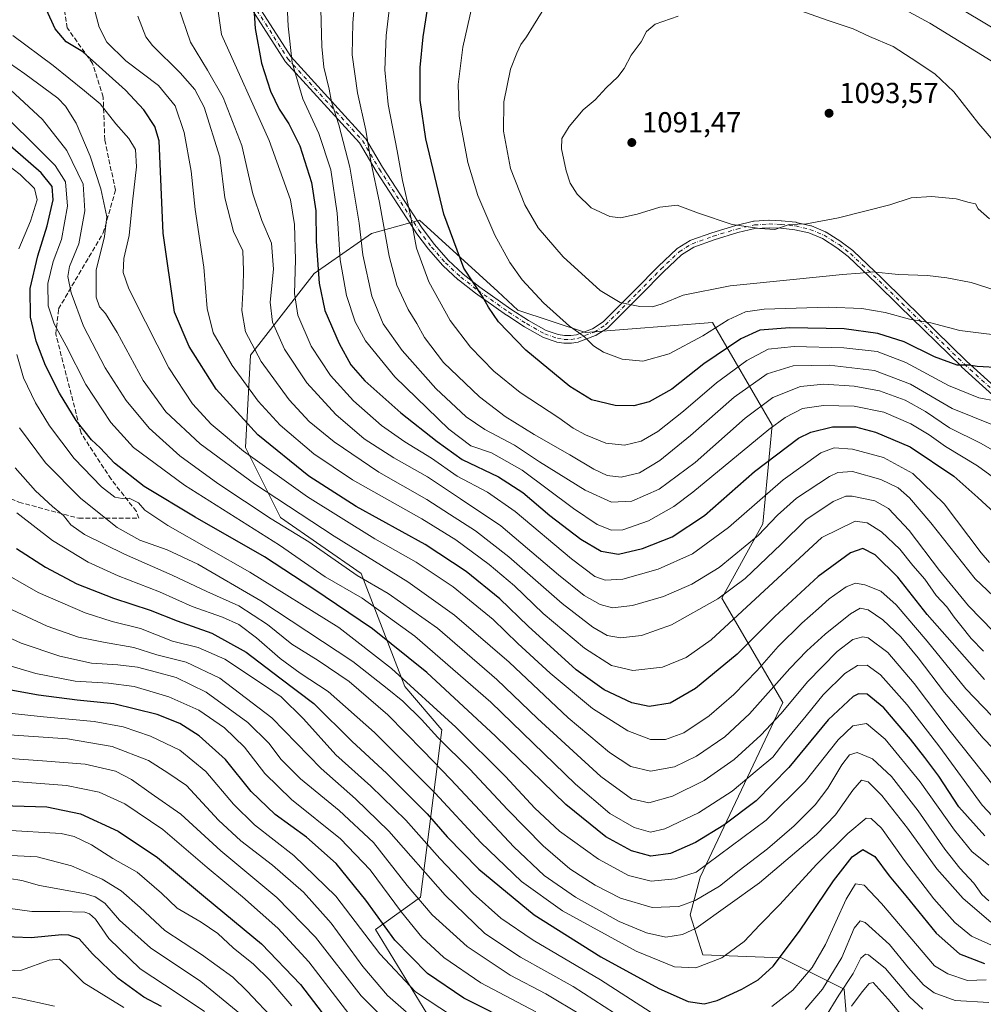
# Model space of a CAD drawing. Units: metres. Extents: x 613695 to 617129, y 4764078 to 4766449.
# Drawn here: x 615648 to 615982, y 4764527 to 4764868 of the extents above; entities that cross this region are included whole.
import ezdxf

# ---------------------------------------------------------------- set-up
doc = ezdxf.new("R2010")
doc.units = ezdxf.units.M
doc.header["$MEASUREMENT"] = 0
doc.linetypes.add('DGN Style 3', pattern=[2.307223, 1.648017, -0.659207])
doc.linetypes.add('DGN Style 4', pattern=[2.638475, 1.318413, -0.659207, 0.001648, -0.659207])
for name, color, linetype, lineweight in [('Arbolado forestal CxS', 92, 'Continuous', 0), ('Camino Cxs', 7, 'Continuous', 0), ('Camino eje', 30, 'DGN Style 4', 13), ('Curva de nivel maestra', 30, 'Continuous', 30), ('Curva de nivel normal', 30, 'Continuous', 0), ('Matorral CxS', 135, 'Continuous', 0), ('Punto de cota en terreno', 7, 'Continuous', 0), ('Rótulo de punto de cota en terreno', 7, 'Continuous', 0), ('Senda', 7, 'DGN Style 3', 0)]:
    doc.layers.add(name, color=color, linetype=linetype, lineweight=lineweight)
doc.styles.add('Style-Arial', font='txt')

# ---------------------------------------------------------------- blocks, each defined once
blk = doc.blocks.new('*U6')
at = {"layer": 'Arbolado forestal CxS', "color": 92, "linetype": 'Continuous', "lineweight": 0}
blk.add_polyline3d([(615936.7294, 4764491.4757, 944.3336), (615933.3343, 4764532.1659, 961.0628), (615911.6378, 4764543.0139, 975.507), (615884.343, 4764544.0813, 982.1787), (615880.0128, 4764557.9367, 989.072), (615883.4774, 4764570.9261, 994.7416), (615912.0551, 4764631.5433, 1012.2996), (615890.9131, 4764667.6575, 1036.0856), (615905.1113, 4764693.4709, 1041.7676), (615908.3386, 4764727.6749, 1056.3542), (615887.6882, 4764763.1695, 1081.8859), (615843.6457, 4764759.7073, 1080.8611), (615820.2648, 4764767.5013, 1077.7199), (615813.2577, 4764773.9081, 1077.1478), (615786.1107, 4764798.7287, 1071.1604), (615769.4853, 4764794.0357, 1061.8465), (615749.5687, 4764780.1811, 1048.6021), (615727.6058, 4764751.9151, 1034.0789), (615725.8737, 4764719.8745, 1021.7042), (615737.9971, 4764695.6271, 1012.1379), (615765.8591, 4764676.1629, 1011.5665), (615781.0389, 4764637.0103, 993.8234), (615793.8566, 4764622.0539, 992.2234), (615786.4883, 4764564.0001, 960.8839), (615770.8754, 4764552.7853, 947.7292), (615789.9517, 4764521.5663, 942.3759)], dxfattribs=at)
blk = doc.blocks.new('5PATER')
at = {"layer": 'Punto de cota en terreno', "linetype": 'Continuous', "lineweight": 0}
h = blk.add_hatch(color=51, dxfattribs=at)
edge = h.paths.add_edge_path()
edge.add_ellipse((0, 0), major_axis=(-0.11, -0.111), ratio=0.999422, start_angle=0, end_angle=360)

msp = doc.modelspace()

# ---------------------------------------------------------------- linework, layer by layer
at = {"layer": 'Arbolado forestal CxS', "color": 92, "linetype": 'Continuous', "lineweight": 0}
msp.add_polyline3d([(615936.7294, 4764491.4757, 944.3336), (615933.3343, 4764532.1659, 961.0628), (615911.6378, 4764543.0139, 975.507), (615884.343, 4764544.0813, 982.1787), (615880.0128, 4764557.9367, 989.072), (615883.4774, 4764570.9261, 994.7416), (615912.0551, 4764631.5433, 1012.2996), (615890.9131, 4764667.6575, 1036.0856), (615905.1113, 4764693.4709, 1041.7676), (615908.3386, 4764727.6749, 1056.3542), (615887.6882, 4764763.1695, 1081.8859), (615843.6457, 4764759.7073, 1080.8611), (615820.2648, 4764767.5013, 1077.7199), (615813.2577, 4764773.9081, 1077.1478), (615786.1107, 4764798.7287, 1071.1604), (615769.4853, 4764794.0357, 1061.8465), (615749.5687, 4764780.1811, 1048.6021), (615727.6058, 4764751.9151, 1034.0789), (615725.8737, 4764719.8745, 1021.7042), (615737.9971, 4764695.6271, 1012.1379), (615765.8591, 4764676.1629, 1011.5665), (615781.0389, 4764637.0103, 993.8234), (615793.8566, 4764622.0539, 992.2234), (615786.4883, 4764564.0001, 960.8839), (615770.8754, 4764552.7853, 947.7292), (615789.9517, 4764521.5663, 942.3759)], dxfattribs=at)
at = {"layer": 'Camino Cxs', "color": 7, "linetype": 'Continuous', "lineweight": 0}
for points in [[(616003.0361, 4764721.6217, 1080.039), (615974.0157, 4764747.9041, 1081.9191), (615973.9797, 4764747.9381, 1081.8928), (615952.4151, 4764769.0129, 1085.6365), (615944.5559, 4764776.7221, 1091.4659), (615934.6721, 4764786.1163, 1102.6407), (615930.8041, 4764789.1369, 1103.534), (615925.7709, 4764792.2765, 1104.8695), (615921.0537, 4764794.2669, 1105.5694), (615916.2351, 4764795.3821, 1103.9947), (615911.3593, 4764795.9005, 1104.1989), (615907.3221, 4764796.0599, 1106.7139), (615902.4021, 4764795.7411, 1106.4902), (615896.4593, 4764794.3551, 1105.4253), (615888.2975, 4764791.8577, 1102.2584), (615881.2253, 4764789.3241, 1103.807), (615876.9717, 4764786.7103, 1101.1537), (615870.7251, 4764780.8129, 1100.1611), (615862.8567, 4764772.7845, 1092.4657), (615851.5447, 4764761.4727, 1090.0818), (615851.4613, 4764761.3961, 1090.0222), (615851.3251, 4764761.2963, 1089.9245), (615847.3833, 4764758.7791, 1084.6336), (615847.3335, 4764758.7489, 1084.5906), (615847.1387, 4764758.6571, 1084.4547), (615841.3365, 4764756.4885, 1083.2801), (615841.1003, 4764756.4259, 1083.4704), (615838.8765, 4764756.0765, 1085.1668), (615838.6697, 4764756.0607, 1085.3206), (615836.2889, 4764756.0793, 1085.6668), (615836.1089, 4764756.0933, 1085.594), (615833.7295, 4764756.4453, 1084.9202), (615833.6941, 4764756.4511, 1084.9134), (615833.4839, 4764756.5065, 1084.8999), (615829.0963, 4764758.0679, 1083.4508), (615828.9029, 4764758.1561, 1083.3949), (615822.5811, 4764761.6857, 1084.4575), (615822.5177, 4764761.7241, 1084.4656), (615816.3593, 4764765.7009, 1082.4354), (615816.3135, 4764765.7317, 1082.432), (615805.5461, 4764773.3515, 1078.2825), (615805.4959, 4764773.3891, 1078.2661), (615799.6645, 4764777.9533, 1074.8853), (615799.6301, 4764777.9811, 1074.8668), (615799.5841, 4764778.0215, 1074.8428), (615794.2217, 4764782.9697, 1073.3679), (615794.1285, 4764783.0649, 1073.351), (615789.3197, 4764788.5145, 1072.8868), (615789.2985, 4764788.5391, 1072.8944), (615789.2511, 4764788.5993, 1072.9146), (615784.9015, 4764794.4515, 1075.2942), (615784.8545, 4764794.5191, 1075.3576), (615771.1383, 4764815.6471, 1075.6421), (615771.1079, 4764815.6961, 1075.6647), (615765.3469, 4764825.4935, 1078.7471), (615739.5723, 4764853.6935, 1064.7105), (615739.5359, 4764853.7349, 1064.6693), (615739.4359, 4764853.8713, 1064.5751), (615719.8705, 4764884.5417, 1069.3286)], [(616003.0361, 4764721.6217, 1080.039), (615974.0157, 4764747.9041, 1081.9191), (615973.9797, 4764747.9381, 1081.8928), (615952.4151, 4764769.0129, 1085.6365), (615944.5559, 4764776.7221, 1091.4659), (615934.6721, 4764786.1163, 1102.6407), (615930.8041, 4764789.1369, 1103.534), (615925.7709, 4764792.2765, 1104.8695), (615921.0537, 4764794.2669, 1105.5694), (615916.2351, 4764795.3821, 1103.9947), (615911.3593, 4764795.9005, 1104.1989), (615907.3221, 4764796.0599, 1106.7139), (615902.4021, 4764795.7411, 1106.4902), (615896.4593, 4764794.3551, 1105.4253), (615888.2975, 4764791.8577, 1102.2584), (615881.2253, 4764789.3241, 1103.807), (615876.9717, 4764786.7103, 1101.1537), (615870.7251, 4764780.8129, 1100.1611), (615862.8567, 4764772.7845, 1092.4657), (615851.5447, 4764761.4727, 1090.0818), (615851.4613, 4764761.3961, 1090.0222), (615851.3251, 4764761.2963, 1089.9245), (615847.3833, 4764758.7791, 1084.6336), (615847.3335, 4764758.7489, 1084.5906), (615847.1387, 4764758.6571, 1084.4547), (615841.3365, 4764756.4885, 1083.2801), (615841.1003, 4764756.4259, 1083.4704), (615838.8765, 4764756.0765, 1085.1668), (615838.6697, 4764756.0607, 1085.3206), (615836.2889, 4764756.0793, 1085.6668), (615836.1089, 4764756.0933, 1085.594), (615833.7295, 4764756.4453, 1084.9202), (615833.6941, 4764756.4511, 1084.9134), (615833.4839, 4764756.5065, 1084.8999), (615829.0963, 4764758.0679, 1083.4508), (615828.9029, 4764758.1561, 1083.3949), (615822.5811, 4764761.6857, 1084.4575), (615822.5177, 4764761.7241, 1084.4656), (615816.3593, 4764765.7009, 1082.4354), (615816.3135, 4764765.7317, 1082.432), (615805.5461, 4764773.3515, 1078.2825), (615805.4959, 4764773.3891, 1078.2661), (615799.6645, 4764777.9533, 1074.8853), (615799.6301, 4764777.9811, 1074.8668), (615799.5841, 4764778.0215, 1074.8428), (615794.2217, 4764782.9697, 1073.3679), (615794.1285, 4764783.0649, 1073.351), (615789.3197, 4764788.5145, 1072.8868), (615789.2985, 4764788.5391, 1072.8944), (615789.2511, 4764788.5993, 1072.9146), (615784.9015, 4764794.4515, 1075.2942), (615784.8545, 4764794.5191, 1075.3576), (615771.1383, 4764815.6471, 1075.6421), (615771.1079, 4764815.6961, 1075.6647), (615765.3469, 4764825.4935, 1078.7471), (615739.5723, 4764853.6935, 1064.7105), (615739.5359, 4764853.7349, 1064.6693), (615739.4359, 4764853.8713, 1064.5751), (615719.8705, 4764884.5417, 1069.3286)], [(615722.0487, 4764885.9615, 1069.6973), (615741.5673, 4764855.3645, 1069.313), (615767.3581, 4764827.1469, 1079.7041), (615767.3943, 4764827.1055, 1079.7123), (615767.5191, 4764826.9287, 1079.7429), (615773.3345, 4764817.0387, 1078.0547), (615787.0127, 4764795.9693, 1079.2304), (615791.3053, 4764790.1941, 1075.2569), (615796.0339, 4764784.8353, 1074.5898), (615801.3085, 4764779.9681, 1076.3215), (615807.0737, 4764775.4557, 1083.0962), (615817.7931, 4764767.8701, 1087.4341), (615823.8931, 4764763.9309, 1087.7309), (615830.0751, 4764760.4793, 1087.3846), (615834.2359, 4764758.9987, 1087.7443), (615836.3999, 4764758.6787, 1087.7021), (615838.5783, 4764758.6615, 1087.0051), (615840.5547, 4764758.9719, 1085.897), (615846.0997, 4764761.0443, 1087.5603), (615849.8065, 4764763.4113, 1090.4551), (615861.0089, 4764774.6137, 1094.9787), (615868.8859, 4764782.6509, 1102.2413), (615868.9219, 4764782.6863, 1102.2384), (615875.2845, 4764788.6931, 1102.3253), (615875.3413, 4764788.7437, 1102.367), (615875.4963, 4764788.8553, 1102.467), (615879.9791, 4764791.6099, 1105.3767), (615880.0097, 4764791.6281, 1105.3928), (615880.2181, 4764791.7251, 1105.4808), (615887.4493, 4764794.3155, 1103.8727), (615887.5073, 4764794.3349, 1103.8574), (615895.7405, 4764796.8543, 1106.9898), (615895.8257, 4764796.8771, 1107.0133), (615901.9159, 4764798.2975, 1106.3143), (615901.9855, 4764798.3119, 1106.2899), (615902.1271, 4764798.3289, 1106.2429), (615907.2215, 4764798.6589, 1107.6188), (615907.3055, 4764798.6615, 1107.648), (615907.3567, 4764798.6605, 1107.6647), (615911.5049, 4764798.4967, 1105.4774), (615911.5911, 4764798.4905, 1105.4256), (615916.5887, 4764797.9591, 1104.7671), (615916.6769, 4764797.9467, 1104.7651), (615916.7441, 4764797.9329, 1104.7604), (615921.7491, 4764796.7747, 1106.6665), (615921.9007, 4764796.7297, 1106.7318), (615921.9613, 4764796.7059, 1106.7558), (615926.8767, 4764794.6319, 1105.4222), (615927.0213, 4764794.5599, 1105.3785), (615927.0593, 4764794.5371, 1105.3664), (615932.2383, 4764791.3067, 1105.3126), (615932.3503, 4764791.2283, 1105.325), (615936.3221, 4764788.1267, 1103.4635), (615936.3575, 4764788.0981, 1103.4443), (615936.4175, 4764788.0445, 1103.4098), (615946.3619, 4764778.5925, 1093.6971), (615954.2339, 4764770.8707, 1087.7111), (615975.7793, 4764749.8147, 1085.2215), (616004.8097, 4764723.5235, 1082.0555)], [(615722.0487, 4764885.9615, 1069.6973), (615741.5673, 4764855.3645, 1069.313), (615767.3581, 4764827.1469, 1079.7041), (615767.3943, 4764827.1055, 1079.7123), (615767.5191, 4764826.9287, 1079.7429), (615773.3345, 4764817.0387, 1078.0547), (615787.0127, 4764795.9693, 1079.2304), (615791.3053, 4764790.1941, 1075.2569), (615796.0339, 4764784.8353, 1074.5898), (615801.3085, 4764779.9681, 1076.3215), (615807.0737, 4764775.4557, 1083.0962), (615817.7931, 4764767.8701, 1087.4341), (615823.8931, 4764763.9309, 1087.7309), (615830.0751, 4764760.4793, 1087.3846), (615834.2359, 4764758.9987, 1087.7443), (615836.3999, 4764758.6787, 1087.7021), (615838.5783, 4764758.6615, 1087.0051), (615840.5547, 4764758.9719, 1085.897), (615846.0997, 4764761.0443, 1087.5603), (615849.8065, 4764763.4113, 1090.4551), (615861.0089, 4764774.6137, 1094.9787), (615868.8859, 4764782.6509, 1102.2413), (615868.9219, 4764782.6863, 1102.2384), (615875.2845, 4764788.6931, 1102.3253), (615875.3413, 4764788.7437, 1102.367), (615875.4963, 4764788.8553, 1102.467), (615879.9791, 4764791.6099, 1105.3767), (615880.0097, 4764791.6281, 1105.3928), (615880.2181, 4764791.7251, 1105.4808), (615887.4493, 4764794.3155, 1103.8727), (615887.5073, 4764794.3349, 1103.8574), (615895.7405, 4764796.8543, 1106.9898), (615895.8257, 4764796.8771, 1107.0133), (615901.9159, 4764798.2975, 1106.3143), (615901.9855, 4764798.3119, 1106.2899), (615902.1271, 4764798.3289, 1106.2429), (615907.2215, 4764798.6589, 1107.6188), (615907.3055, 4764798.6615, 1107.648), (615907.3567, 4764798.6605, 1107.6647), (615911.5049, 4764798.4967, 1105.4774), (615911.5911, 4764798.4905, 1105.4256), (615916.5887, 4764797.9591, 1104.7671), (615916.6769, 4764797.9467, 1104.7651), (615916.7441, 4764797.9329, 1104.7604), (615921.7491, 4764796.7747, 1106.6665), (615921.9007, 4764796.7297, 1106.7318), (615921.9613, 4764796.7059, 1106.7558), (615926.8767, 4764794.6319, 1105.4222), (615927.0213, 4764794.5599, 1105.3785), (615927.0593, 4764794.5371, 1105.3664), (615932.2383, 4764791.3067, 1105.3126), (615932.3503, 4764791.2283, 1105.325), (615936.3221, 4764788.1267, 1103.4635), (615936.3575, 4764788.0981, 1103.4443), (615936.4175, 4764788.0445, 1103.4098), (615946.3619, 4764778.5925, 1093.6971), (615954.2339, 4764770.8707, 1087.7111), (615975.7793, 4764749.8147, 1085.2215), (616004.8097, 4764723.5235, 1082.0555)]]:
    msp.add_polyline3d(points, dxfattribs=at)
at = {"layer": 'Camino eje', "color": 30, "linetype": 'DGN Style 4', "lineweight": 13}
msp.add_polyline3d([(615720.9526, 4764885.2622, 1069.5418), (615740.5318, 4764854.5705, 1067.0865), (615766.3984, 4764826.2698, 1079.1709), (615772.2285, 4764816.3549, 1076.157), (615785.9447, 4764795.2269, 1077.2492), (615790.2943, 4764789.3747, 1074.0056), (615795.1033, 4764783.9251, 1073.9418), (615800.4657, 4764778.9769, 1075.6125), (615806.2971, 4764774.4127, 1080.5166), (615817.0645, 4764766.7929, 1085.0619), (615823.2229, 4764762.8161, 1086.1673), (615829.5365, 4764759.2911, 1085.4471), (615833.9197, 4764757.7313, 1086.4083), (615836.2991, 4764757.3793, 1086.499), (615838.6747, 4764757.3607, 1085.6665), (615840.8865, 4764757.7081, 1083.9577), (615846.6835, 4764759.8747, 1086.0046), (615850.6255, 4764762.3919, 1090.0293), (615861.9327, 4764773.6991, 1093.6715), (615869.8143, 4764781.7409, 1101.1804), (615876.1769, 4764787.7477, 1101.8144), (615880.6597, 4764790.5023, 1104.6004), (615887.8877, 4764793.0917, 1103.0011), (615896.1209, 4764795.6111, 1106.1886), (615902.2111, 4764797.0315, 1106.4443), (615907.3055, 4764797.3615, 1107.1497), (615911.4537, 4764797.1977, 1104.5808), (615916.4511, 4764796.6663, 1104.2643), (615921.4559, 4764795.5081, 1106.1208), (615926.3713, 4764793.4341, 1105.2559), (615931.5501, 4764790.2037, 1104.5458), (615935.5219, 4764787.1021, 1103.1223), (615945.4589, 4764777.6573, 1092.3786), (615953.3245, 4764769.9417, 1086.7668), (615974.8883, 4764748.8677, 1083.4129), (616003.9369, 4764722.5599, 1080.9514)], dxfattribs=at)
at = {"layer": 'Curva de nivel maestra', "color": 30, "linetype": 'Continuous', "lineweight": 30, "flags": 128}
for points, elevation in [([(615987.59, 4764747.4601), (615979.4, 4764747.9501), (615976.69, 4764748.4401), (615972.51, 4764748.4201), (615964.64, 4764751.3601), (615954.1, 4764756.4601), (615944.98, 4764759.4501), (615933.36, 4764761.0501), (615914.56, 4764761.4101), (615904.14, 4764760.5801), (615897.56, 4764757.6101), (615884.73, 4764748.8501), (615873.61, 4764740.1501), (615865.73, 4764735.7001), (615860.41, 4764734.3701), (615853.95, 4764734.5001), (615845.8, 4764736.4001), (615838.23, 4764740.9801), (615823, 4764753.6001), (615813.53, 4764763.4101), (615810.04, 4764768.5801), (615807.98, 4764772.2001), (615801.55, 4764782.1001), (615794.6, 4764800.8201), (615788.32, 4764826.8301), (615786.42, 4764840.3001), (615786.38, 4764851.5801), (615787.37, 4764862.2101), (615791.9, 4764891.1401)], 1075), ([(615728.27, 4764879.5001), (615729.18, 4764865.0801), (615731.42, 4764853.0601), (615734.54, 4764843.4301), (615737.5, 4764837.1501), (615740.84, 4764832.0701), (615744.62, 4764824.4701), (615748.74, 4764811.7801), (615750.2, 4764801.8801), (615750.37, 4764791.2701), (615751.31, 4764776.8101), (615753.3, 4764767.3901), (615758.24, 4764755.9101), (615762.28, 4764748.5801), (615767.15, 4764743.0401), (615779.71, 4764731.9301), (615792.24, 4764722.0001), (615800.88, 4764715.7401), (615813.52, 4764709.7201), (615821.94, 4764704.2701), (615831.34, 4764696.3001), (615842.1, 4764688.0801), (615849.07, 4764683.9401), (615855.16, 4764682.8601), (615863.46, 4764684.8601), (615873.68, 4764688.9101), (615884.96, 4764696.3001), (615902.28, 4764711.5601), (615917.46, 4764723.1601), (615921.77, 4764725.1601), (615929.25, 4764727.0001), (615937.3, 4764727.0001), (615944.24, 4764725.2301), (615956.2, 4764720.0601), (615971.33, 4764709.9901), (615979.64, 4764702.5001), (615986.82, 4764696.0201)], 1050), ([(615981.99, 4764639.5101), (615962.07, 4764662.0201), (615951.9, 4764674.9601), (615944.04, 4764682.6601), (615939.82, 4764684.8901), (615935.55, 4764683.4101), (615924.36, 4764675.2201), (615909.33, 4764661.3101), (615896.2, 4764648.3001), (615881.84, 4764636.3301), (615872.99, 4764631.2201), (615865.79, 4764630.1401), (615859.73, 4764631.3801), (615850.12, 4764635.8601), (615840.47, 4764642.8401), (615823.81, 4764657.9101), (615813.95, 4764667.4101), (615802.34, 4764676.8801), (615788.1, 4764686.3201), (615764.21, 4764699.4301), (615747.79, 4764710.0001), (615730.08, 4764724.3001), (615715.6, 4764740.1401), (615706.3, 4764754.9101), (615701.22, 4764766.7801), (615697.27, 4764794.1601), (615695.84, 4764826.1601), (615694.39, 4764831.1501), (615690.62, 4764836.9001), (615684.22, 4764843.7901), (615669.38, 4764857.0001), (615663.65, 4764860.4801), (615659.85, 4764865.0201), (615654.38, 4764877.0301)], 1025), ([(615982.06, 4764585.3101), (615973.14, 4764595.2801), (615966.17, 4764606.0201), (615961.25, 4764612.4501), (615956.31, 4764618.8401), (615947.03, 4764629.6401), (615941.26, 4764634.4201), (615938.29, 4764634.4701), (615936.48, 4764633.5801), (615927.82, 4764625.4601), (615914.15, 4764608.9301), (615902.82, 4764597.4201), (615891.57, 4764588.9401), (615881.75, 4764582.9701), (615873.1, 4764579.2101), (615866.33, 4764578.2801), (615859.6, 4764580.0801), (615850.67, 4764584.9901), (615836.82, 4764596.1401), (615812.52, 4764619.8501), (615788.64, 4764641.8601), (615769.82, 4764657.0501), (615749.16, 4764670.9801), (615732.4, 4764681.9901), (615708.35, 4764695.7101), (615690.69, 4764706.4001), (615680.37, 4764714.4901), (615675.5, 4764719.7801), (615672.46, 4764722.5801), (615667.14, 4764729.2101), (615661.33, 4764738.7301), (615656.46, 4764748.3601), (615653.23, 4764756.6901), (615651.25, 4764765.0201), (615651.2, 4764775.0201), (615653.84, 4764786.3601), (615657.1, 4764796.7001), (615659.1, 4764805.6801), (615658.84, 4764810.3401), (615655.02, 4764815.0601), (615641.63, 4764826.7501)], 1000), ([(615646.4, 4764684.9101), (615656.5, 4764678.4001), (615667.36, 4764672.5901), (615680.06, 4764667.6201), (615692.73, 4764663.4801), (615702.14, 4764659.7701), (615714.16, 4764655.5701), (615726.01, 4764648.9001), (615737.77, 4764640.0201), (615749.54, 4764631.1501), (615762.79, 4764618.0101), (615774.71, 4764607.0201), (615788.79, 4764592.9601), (615795.76, 4764584.9601), (615806.71, 4764573.6701), (615825.85, 4764557.9201), (615849.02, 4764543.3601), (615869.13, 4764532.3301), (615879.32, 4764527.8501), (615884.81, 4764527.0101), (615889.32, 4764528.1801), (615897.88, 4764532.0801), (615903.57, 4764535.3101), (615908.7, 4764540.1001), (615917.83, 4764552.2801), (615929.66, 4764569.7401), (615936.06, 4764578.0501), (615939.84, 4764580.5001), (615943.92, 4764578.1201), (615948.94, 4764571.4601), (615954.71, 4764564.5301), (615965.21, 4764551.6001), (615973.33, 4764544.3801), (615981.93, 4764541.0001)], 975), ([(615820.39, 4764519.5901), (615801.48, 4764529.0001), (615788.9, 4764537.6001), (615777.59, 4764549.1301), (615767.51, 4764563.0201), (615757.28, 4764575.6801), (615746.99, 4764584.8301), (615736.08, 4764592.6201), (615727.83, 4764600.7001), (615718.87, 4764611.7501), (615709.75, 4764619.9501), (615703.02, 4764624.2301), (615695.24, 4764627.3001), (615680.17, 4764631.0001), (615667.46, 4764632.2901), (615654.07, 4764634.0001), (615632.24, 4764637.9201)], 950), ([(615641.26, 4764595.8501), (615656.92, 4764595.2801), (615668.57, 4764592.9101), (615681.63, 4764586.9001), (615695.29, 4764577.7501), (615711.96, 4764563.9501), (615731.38, 4764547.8501), (615744.93, 4764533.7601), (615756.86, 4764518.0701)], 925), ([(615696.74, 4764526.0901), (615690.63, 4764529.3801), (615681.66, 4764535.8501), (615672.84, 4764544.4001), (615668.16, 4764549.5301), (615664.62, 4764550.8901), (615662.13, 4764550.9601), (615651.52, 4764549.8901), (615639.58, 4764550.3901)], 900)]:
    msp.add_lwpolyline(points, dxfattribs=dict(at, elevation=elevation))
at = {"layer": 'Curva de nivel normal', "color": 30, "linetype": 'Continuous', "lineweight": 0, "flags": 128}
for points, elevation in [([(615987.28, 4764852.05), (615962.98, 4764866.92), (615917.82, 4764891.51)], 1085), ([(615714.1, 4764886.59), (615717.53, 4764863.1), (615733.98, 4764826.25), (615741.38, 4764805.77), (615742.79, 4764797.19), (615743.12, 4764784.92), (615742.79, 4764773.31), (615743.99, 4764765.7), (615748.55, 4764755.04), (615755.24, 4764744.88), (615763.25, 4764736.02), (615773, 4764727.51), (615781.1, 4764721.9), (615790.35, 4764716.23), (615799.2, 4764709.96), (615809.74, 4764704.46), (615819.32, 4764697.75), (615838.78, 4764681.34), (615846.91, 4764675.12), (615850.47, 4764673.85), (615856.64, 4764674.29), (615868.82, 4764677.68), (615880.82, 4764683.03), (615893.25, 4764692.14), (615912.22, 4764708.67), (615925.25, 4764718.03), (615929.82, 4764719.82), (615936.18, 4764719.34), (615946.96, 4764716.47), (615957.15, 4764710.86), (615967.96, 4764700.41), (615980.86, 4764683.43), (615983.74, 4764680)], 1045), ([(615984.44, 4764865.63), (615950.25, 4764886.13)], 1080), ([(615740.01, 4764878.02), (615740.62, 4764865.98), (615741.96, 4764853.28), (615745.69, 4764840.76), (615751.19, 4764828.7), (615755.44, 4764816.16), (615757.64, 4764801.08), (615758.66, 4764784.88), (615760.84, 4764772.58), (615763.86, 4764763.49), (615767.43, 4764756.83), (615777.62, 4764744.37), (615796.26, 4764726.28), (615803.93, 4764720.51), (615811.14, 4764718.03), (615821.73, 4764711.98), (615839.57, 4764698.72), (615847.69, 4764693.24), (615852.7, 4764691.25), (615856.61, 4764691.35), (615865.5, 4764694.46), (615874.28, 4764699.47), (615880.92, 4764704.42), (615907.25, 4764726.16), (615912.89, 4764730.33), (615918.93, 4764733.35), (615926.16, 4764734.49), (615936.79, 4764734.16), (615947.03, 4764732.08), (615956.45, 4764728.11), (615962.82, 4764724.27), (615968.48, 4764720.28), (615979.55, 4764713.52), (615993.15, 4764703.63)], 1055), ([(615985.11, 4764727.6), (615970.74, 4764733.38), (615956.29, 4764741.8), (615943.85, 4764746.52), (615928.12, 4764748.44), (615915.68, 4764748.18), (615906.65, 4764745.42), (615895.22, 4764737.3), (615880.02, 4764724.02), (615869.4, 4764715.36), (615862.34, 4764711.12), (615856.08, 4764709.65), (615851.24, 4764710.2), (615846.51, 4764712.35), (615838.3, 4764717.36), (615825.87, 4764724.41), (615815.79, 4764730.67), (615806.95, 4764737.5), (615794.45, 4764749.3), (615787.92, 4764758), (615785.24, 4764762.86), (615782.21, 4764767.73), (615778.23, 4764776.16), (615775.61, 4764786.22), (615772.28, 4764804.82), (615769.41, 4764818.47), (615767.56, 4764829.92), (615764.62, 4764842.84), (615762.84, 4764856.03), (615763.02, 4764867.03), (615763.92, 4764878.07)], 1065), ([(615751.85, 4764876.24), (615752.26, 4764858.86), (615752.98, 4764851.72), (615754.8, 4764844.12), (615755.58, 4764839.66), (615758.2, 4764831.68), (615761.99, 4764817.03), (615765.18, 4764797.7), (615766.46, 4764786.7), (615769.57, 4764772.36), (615773.52, 4764762.71), (615780.1, 4764753.51), (615791.78, 4764740.38), (615802.31, 4764730.55), (615808.81, 4764726.13), (615819.12, 4764720.69), (615827.75, 4764714.97), (615843.52, 4764705.08), (615852.73, 4764700.93), (615859.76, 4764701.27), (615869.25, 4764705.47), (615881.65, 4764714.72), (615899.04, 4764730.11), (615908.59, 4764737.21), (615918.24, 4764741.02), (615926.24, 4764741.82), (615936.86, 4764741.15), (615945.58, 4764739.53), (615954.5, 4764736.26), (615961.57, 4764732.32), (615969.84, 4764726.71), (615980.82, 4764721.32), (615992.82, 4764714.34)], 1060), ([(615776.3, 4764877.52), (615774.59, 4764862.68), (615774.13, 4764850.81), (615775.31, 4764838.76), (615778.4, 4764822.73), (615780.19, 4764812.44), (615782.89, 4764800.88), (615785.04, 4764788.96), (615789.35, 4764777.32), (615796.75, 4764763.96), (615803.79, 4764754.68), (615811.91, 4764746.33), (615821, 4764739), (615834.48, 4764730.21), (615839.41, 4764726.62), (615843.63, 4764724.22), (615850.76, 4764721.39), (615857.14, 4764720.64), (615862.95, 4764722.11), (615868.71, 4764725.42), (615877.62, 4764732.49), (615889.03, 4764742.31), (615899.62, 4764750.02), (615906.96, 4764753.95), (615916.01, 4764754.87), (615933.21, 4764754.47), (615944.82, 4764753.11), (615954.75, 4764749.39), (615969.5, 4764741.42), (615980.07, 4764737.12), (615986.09, 4764735.97)], 1070), ([(615672.74, 4764874.23), (615675.14, 4764865.58), (615677.8, 4764860.34), (615684.36, 4764853.88), (615695.7, 4764845.33), (615701.46, 4764838.29), (615704.6, 4764829.05), (615706.95, 4764815.62), (615708.41, 4764802.36), (615711.41, 4764782.36), (615712.59, 4764768.02), (615714.62, 4764759.69), (615721.24, 4764748.34), (615730.18, 4764735.94), (615737.79, 4764727.67), (615749.45, 4764717.67), (615762.96, 4764708.64), (615786.95, 4764695.17), (615798.7, 4764687.88), (615810.27, 4764679.34), (615819.04, 4764671.89), (615829.05, 4764662.34), (615843.28, 4764650.31), (615852.74, 4764644.38), (615860.14, 4764642.63), (615870.34, 4764643.69), (615878.53, 4764647.13), (615887.26, 4764653.19), (615925.58, 4764688.69), (615937.11, 4764694.35), (615941.26, 4764693.76), (615946.25, 4764690.66), (615952.6, 4764684.64), (615957.19, 4764679), (615961.25, 4764674.26), (615965.18, 4764668.63), (615968.89, 4764664.62), (615971.41, 4764661.03), (615973.83, 4764658.15), (615977.35, 4764653.66), (615981.68, 4764649.34)], 1030), ([(615993.52, 4764660.38), (615978.77, 4764674.35), (615963.41, 4764693.76), (615955.99, 4764702.48), (615952, 4764705.86), (615946.01, 4764708.8), (615936.26, 4764711.52), (615931.17, 4764711.18), (615928.25, 4764709.84), (615916.76, 4764702.27), (615910.26, 4764696.48), (615903.54, 4764689.36), (615889.97, 4764678.33), (615880.56, 4764672.48), (615870.76, 4764668.25), (615859.95, 4764665.07), (615853.06, 4764664.35), (615848.71, 4764665.52), (615843.22, 4764668.63), (615834.27, 4764675.79), (615814.28, 4764692.75), (615800.37, 4764702.14), (615788.93, 4764709.67), (615777.18, 4764716.28), (615767, 4764722.88), (615757.14, 4764731.36), (615747.11, 4764742.33), (615739.38, 4764753.93), (615735.21, 4764763.29), (615734.4, 4764770.27), (615735.51, 4764781.69), (615734.88, 4764790.7), (615731.43, 4764798.59), (615728.32, 4764807.84), (615724.54, 4764824.62), (615718.03, 4764841.23), (615712.68, 4764850.65), (615706.72, 4764860.34), (615702.52, 4764872.91)], 1040), ([(615804.34, 4764872.96), (615801.18, 4764858.6), (615799.53, 4764845.7), (615799.83, 4764834.68), (615802.89, 4764818.63), (615806.4, 4764807.26), (615812.3, 4764793.44), (615817.4, 4764783.98), (615821.74, 4764778.04), (615829.15, 4764770.05), (615838.1, 4764761.93), (615843.17, 4764758.35), (615846.41, 4764755.1), (615849.94, 4764752.9), (615856.43, 4764750.48), (615863.51, 4764749.77), (615872.66, 4764752.34), (615884.37, 4764758.64), (615893.18, 4764764.14), (615899.12, 4764766.88), (615905.66, 4764767.82), (615916.72, 4764768.13), (615927.82, 4764768.58), (615939.42, 4764768.01), (615947.58, 4764766.64), (615955.96, 4764764.34), (615963.34, 4764763.05), (615973.42, 4764760.46), (615993.01, 4764758)], 1080), ([(615828.67, 4764871.03), (615825.62, 4764866.21), (615823.24, 4764862.26), (615821.3, 4764859.62), (615819.9, 4764856.55), (615817.66, 4764851.03), (615815.38, 4764839.65), (615815.21, 4764829.49), (615817.69, 4764816.64), (615822.67, 4764804.02), (615827.28, 4764796.03), (615835.93, 4764785.96), (615848.77, 4764774.3), (615855.74, 4764770.16), (615862.48, 4764768.78), (615866.9, 4764768.6), (615870.26, 4764769.66), (615877.55, 4764772.69), (615893.78, 4764775.89), (615915.63, 4764778.11), (615932.71, 4764779.91), (615938.91, 4764780.31), (615943.02, 4764780.79), (615952.2, 4764779.91), (615962.27, 4764779.49), (615968.94, 4764778.65), (615977.33, 4764777.06), (615994.33, 4764771.61)], 1085), ([(615986.52, 4764824.59), (615980.07, 4764832.06), (615971.32, 4764843.12), (615964.77, 4764849.44), (615956.59, 4764854.8), (615950.3, 4764858.85), (615942.1, 4764862.37), (615936.46, 4764865), (615928.15, 4764867.83), (615915.28, 4764872.26)], 1090), ([(615688.47, 4764869.37), (615691.25, 4764862.29), (615693.54, 4764859.19), (615703.22, 4764849.74), (615708.29, 4764843.94), (615711.49, 4764837.89), (615716.92, 4764820.49), (615718.7, 4764806.48), (615721.67, 4764794.81), (615724.86, 4764788.09), (615725.09, 4764781.19), (615725.06, 4764775.65), (615724.51, 4764767.36), (615725.81, 4764760.02), (615731.3, 4764749.69), (615740.92, 4764736.42), (615747.86, 4764728.93), (615756.6, 4764721.8), (615772.08, 4764711.3), (615788.65, 4764701.87), (615796.52, 4764696.73), (615805.5, 4764691.05), (615817.12, 4764682), (615835.61, 4764665.86), (615846.27, 4764657.57), (615851.14, 4764654.77), (615855.78, 4764653.9), (615863.06, 4764654.76), (615873.43, 4764658.47), (615889.51, 4764667.38), (615898.98, 4764674.48), (615911.48, 4764686.35), (615920.04, 4764694.77), (615929.47, 4764701.18), (615933.87, 4764702.96), (615936.06, 4764703.04), (615943.96, 4764701.42), (615948.72, 4764698.71), (615955.82, 4764691.17), (615966.43, 4764677.29), (615976.39, 4764665.01), (615985.11, 4764656.13)], 1035), ([(615875.85, 4764869.38), (615867.86, 4764866.64), (615864.84, 4764864.05), (615863, 4764860.49), (615859.52, 4764855.85), (615857.1, 4764851.24), (615854.93, 4764848.37), (615850.84, 4764844.59), (615847.05, 4764840.44), (615842.85, 4764836.94), (615837.97, 4764831.2), (615835.49, 4764827.03), (615835.37, 4764823.36), (615836.92, 4764815.84), (615838.32, 4764811.55), (615840.81, 4764807.68), (615845.68, 4764802.94), (615852.14, 4764799.92), (615855.81, 4764799.53), (615861.63, 4764800.76), (615869.44, 4764803.24), (615875.42, 4764803.86), (615882.9, 4764801.09), (615894.46, 4764797.19), (615904.12, 4764795.74), (615909.33, 4764795.4), (615914.25, 4764797.14), (615920.24, 4764797.47), (615931.43, 4764799.47), (615949.17, 4764804.04), (615956.59, 4764806.43), (615963.62, 4764806.88), (615972.12, 4764806.08), (615976.7, 4764804.84), (615978.82, 4764804.34), (615979.82, 4764802.56), (615983.72, 4764799.15)], 1090), ([(615996.8, 4764614.22), (615975.49, 4764636.27), (615962.12, 4764652.74), (615951.37, 4764665.34), (615945.99, 4764670.09), (615940.5, 4764672.32), (615937.22, 4764672.88), (615933.98, 4764671.63), (615928.11, 4764667.46), (615924.48, 4764664.07), (615918.63, 4764659.04), (615910.44, 4764650.87), (615903.17, 4764642.58), (615895.14, 4764634.24), (615886.56, 4764626.84), (615877.75, 4764621.02), (615871.42, 4764618.65), (615866.21, 4764618.73), (615858.34, 4764621.73), (615846.14, 4764629.39), (615831.42, 4764641.61), (615820.18, 4764652), (615811.72, 4764660.23), (615797.82, 4764671.59), (615784.96, 4764680.14), (615770.7, 4764688.22), (615747.36, 4764702.81), (615725.09, 4764718.58), (615713.88, 4764727.92), (615707.5, 4764735.02), (615699.22, 4764747.45), (615691.21, 4764763.43), (615685.34, 4764774.9), (615683.36, 4764780.57), (615683.67, 4764785.35), (615685.5, 4764793.36), (615686.66, 4764805.03), (615688.05, 4764817.17), (615687.68, 4764823.23), (615685.41, 4764826.95), (615680.92, 4764832.08), (615675.46, 4764839.03), (615669.98, 4764843.52), (615659.12, 4764852.3), (615645.18, 4764862.75)], 1020), ([(615995.46, 4764604.66), (615981.48, 4764619.19), (615968.06, 4764634.97), (615958.98, 4764646.94), (615952.93, 4764654.22), (615946.78, 4764660.18), (615941.66, 4764663.58), (615938.92, 4764664.18), (615935.53, 4764662.23), (615926.72, 4764655.17), (615920.45, 4764649.35), (615914.45, 4764643.34), (615900.48, 4764627.59), (615891.98, 4764619.56), (615882.15, 4764612.86), (615874.56, 4764609.18), (615866.16, 4764607.74), (615859.43, 4764609.3), (615851.95, 4764614.15), (615837.69, 4764626.23), (615817.19, 4764645.46), (615798.32, 4764661.78), (615782.09, 4764673.36), (615756.55, 4764689.1), (615728.95, 4764707.28), (615710.12, 4764721.15), (615698.25, 4764732.26), (615690.38, 4764743.14), (615681.37, 4764759.71), (615677.25, 4764766.34), (615675.22, 4764768.62), (615674.08, 4764772), (615674, 4764781.36), (615676.94, 4764793.03), (615677.7, 4764799.82), (615675.66, 4764809.53), (615672.03, 4764820.9), (615667.18, 4764832.35), (615663.44, 4764838.24), (615660.75, 4764840.98), (615649.36, 4764849.4), (615638.6, 4764856.83)], 1015), ([(615644.41, 4764843.83), (615655.49, 4764833.6), (615663.94, 4764822.84), (615669.57, 4764811.14), (615670.08, 4764801.96), (615668.06, 4764790.5), (615664.83, 4764782.59), (615664.19, 4764779.12), (615665.42, 4764773.48), (615669.69, 4764761.92), (615677.12, 4764747.54), (615684.43, 4764736.18), (615692.43, 4764726.56), (615703.07, 4764717.02), (615716.28, 4764707.46), (615734.74, 4764695.17), (615747.73, 4764687.15), (615764.58, 4764675.53), (615775.32, 4764669.3), (615792.38, 4764657.26), (615812.96, 4764639.5), (615827.08, 4764625.95), (615848.96, 4764605.83), (615859.6, 4764598.06), (615865.62, 4764596.77), (615873.82, 4764598.98), (615884.82, 4764604.42), (615895.16, 4764611.72), (615904.5, 4764620.13), (615911.54, 4764627.68), (615920.61, 4764638.68), (615930.9, 4764649.18), (615936.35, 4764653.36), (615939.76, 4764654.22), (615941.69, 4764653.9), (615948.5, 4764648.78), (615957.62, 4764638.13), (615970.09, 4764621.54), (615985.3, 4764602.38)], 1010), ([(615640.79, 4764836.5), (615650.98, 4764826.57), (615659.9, 4764817.66), (615663.37, 4764811.99), (615664.17, 4764803.53), (615661.99, 4764791.99), (615659.15, 4764784.36), (615657.26, 4764776.68), (615657.41, 4764769.01), (615659.54, 4764762.74), (615663.7, 4764755.18), (615670.51, 4764741.72), (615679.12, 4764728.61), (615686.95, 4764719.91), (615704.64, 4764706.85), (615737.56, 4764686), (615753.39, 4764675.1), (615766.21, 4764667.69), (615784.5, 4764654.52), (615810.81, 4764631.58), (615840.22, 4764603.18), (615852.15, 4764593.02), (615860.5, 4764588.14), (615866.24, 4764586.53), (615871.14, 4764587.68), (615882.81, 4764593.29), (615894.5, 4764600.75), (615903.17, 4764608), (615908.58, 4764612.52), (615912.48, 4764617.51), (615920.15, 4764626.9), (615926.05, 4764634.18), (615933.57, 4764641.51), (615937.98, 4764644.38), (615941.32, 4764644.45), (615945.96, 4764641.08), (615955.23, 4764630.74), (615966.52, 4764616.04), (615981.19, 4764595.96), (615989.94, 4764586.6)], 1005), ([(615647.22, 4764788.7), (615651.28, 4764798.37), (615653.65, 4764805.76), (615652.64, 4764809.61), (615647.68, 4764814.53), (615640.32, 4764820.02)], 995), ([(615983.49, 4764575.1), (615977.57, 4764579.81), (615971.58, 4764587.19), (615959.7, 4764604.01), (615947.6, 4764618.78), (615941.13, 4764624.24), (615936.38, 4764623.45), (615931.29, 4764618.57), (615919.83, 4764604.08), (615906.32, 4764590.73), (615882.01, 4764572.68), (615874.7, 4764570.4), (615866.46, 4764569.57), (615858.56, 4764571.52), (615848.14, 4764577.16), (615834.7, 4764586.93), (615826.09, 4764594.82), (615816, 4764605.87), (615798.74, 4764622.95), (615776.39, 4764643.27), (615758.12, 4764657.44), (615727.38, 4764676.7), (615698.86, 4764692.86), (615690.96, 4764698.19), (615688.72, 4764700.66), (615685.46, 4764702.27), (615683.07, 4764702.16), (615680.56, 4764702.7), (615675.92, 4764706.3), (615666.48, 4764716.08), (615657.83, 4764727.39), (615653.01, 4764735.38), (615648.86, 4764743.98), (615646.52, 4764752.12)], 995), ([(615647.49, 4764726.68), (615656.45, 4764714.57), (615668.73, 4764702.22), (615681.37, 4764692.1), (615689.18, 4764687.74), (615698.65, 4764684.36), (615709.24, 4764679.46), (615731.19, 4764666.75), (615763.01, 4764645.74), (615774.87, 4764636.33), (615780.37, 4764631.92), (615786.82, 4764625.57), (615792.52, 4764619.39), (615803.53, 4764608.4), (615816.62, 4764594.38), (615829.04, 4764581.76), (615838.27, 4764573.89), (615846.98, 4764568.13), (615855.81, 4764563.64), (615866.82, 4764560.47), (615876.04, 4764560.79), (615881.72, 4764562.83), (615890.15, 4764567.81), (615896.92, 4764573.27), (615906.76, 4764580.82), (615915.96, 4764588.72), (615923.26, 4764596.01), (615927.7, 4764601.77), (615932.5, 4764609.86), (615935.15, 4764613.37), (615937.82, 4764614.13), (615943.15, 4764612.02), (615949.78, 4764605.85), (615959.02, 4764593.94), (615968.22, 4764580.67), (615973.47, 4764574.04), (615978.28, 4764568.9), (615981.01, 4764564.92), (615983.46, 4764562.75)], 990), ([(615645.95, 4764712.82), (615653.03, 4764704.82), (615658.9, 4764699.43), (615662.77, 4764696.33), (615665.3, 4764693.05), (615670.07, 4764689.74), (615683.85, 4764682.94), (615700.41, 4764675.64), (615712.38, 4764669.94), (615723.52, 4764664.98), (615733.4, 4764658.56), (615741.91, 4764651.7), (615751.06, 4764646.08), (615761.76, 4764638.73), (615775.14, 4764627.22), (615787.36, 4764614.74), (615796.98, 4764604.86), (615818.88, 4764581.42), (615829.31, 4764571.52), (615840.2, 4764564.07), (615855.3, 4764555.62), (615864.77, 4764551.62), (615871.48, 4764550.2), (615877.35, 4764551.04), (615882.02, 4764553.26), (615903.96, 4764568.96), (615923.74, 4764585.8), (615930.39, 4764592.58), (615936.35, 4764601.12), (615939.37, 4764604.52), (615941.6, 4764603.96), (615946.42, 4764599.3), (615955.27, 4764587.94), (615965.44, 4764573.82), (615974.56, 4764563.53), (615984.16, 4764555.3)], 985), ([(615646.58, 4764697.28), (615658.94, 4764687.62), (615671.26, 4764680.16), (615681.68, 4764675.39), (615695.96, 4764669.8), (615707.38, 4764664.76), (615717.83, 4764661.1), (615723.47, 4764658.52), (615729.62, 4764653.94), (615737.8, 4764646.7), (615744.76, 4764641.64), (615754.42, 4764635.3), (615770.57, 4764621.11), (615791.52, 4764600.06), (615807.44, 4764582.98), (615821.53, 4764569.4), (615835.74, 4764559.31), (615861.23, 4764545.3), (615874.49, 4764539.83), (615881.88, 4764539.49), (615890.97, 4764543.01), (615898.67, 4764548.64), (615904.09, 4764554.42), (615910.89, 4764561.37), (615923.88, 4764575.44), (615934.62, 4764586.1), (615940.97, 4764591.44), (615942.64, 4764591.3), (615946.3, 4764587.91), (615954.29, 4764576.75), (615964.4, 4764563.48), (615971.7, 4764555.23), (615977.45, 4764550.49), (615985.46, 4764546.96)], 980), ([(615871.6, 4764520.64), (615848.93, 4764535.33), (615825.5, 4764549.12), (615814.36, 4764556.7), (615804.73, 4764565.33), (615793.2, 4764577.47), (615781.4, 4764590.71), (615769.24, 4764602.45), (615757.13, 4764613.34), (615745.95, 4764625.81), (615738.18, 4764633.43), (615732.41, 4764637.4), (615718.65, 4764646.56), (615709.45, 4764650.53), (615700.56, 4764652.79), (615689.46, 4764657.1), (615679.63, 4764659.6), (615670.21, 4764662.58), (615653.95, 4764669.58), (615638.88, 4764678.19)], 970), ([(615853.78, 4764523.82), (615839.37, 4764533.11), (615821.1, 4764543.19), (615808.77, 4764551.38), (615795.07, 4764564.69), (615775.46, 4764586.85), (615763.94, 4764598.14), (615752, 4764608.63), (615734.9, 4764626.15), (615716.96, 4764639.93), (615705.2, 4764645.43), (615695.13, 4764648.03), (615687.07, 4764650.59), (615676.57, 4764652.46), (615667.89, 4764654.12), (615657.06, 4764657.95), (615637.93, 4764666.82)], 965), ([(615630.49, 4764660.12), (615648.06, 4764652.06), (615661.43, 4764647.52), (615672.39, 4764645.12), (615681.51, 4764644.56), (615688.44, 4764643.71), (615695.01, 4764641.97), (615701.78, 4764640.18), (615712.17, 4764635.05), (615726.59, 4764624.58), (615733.96, 4764617.4), (615738.2, 4764611.74), (615744.84, 4764604.99), (615758.24, 4764594.07), (615770.14, 4764583), (615781.88, 4764568.09), (615790.58, 4764557.94), (615802.61, 4764546.9), (615817.55, 4764536.97), (615829.92, 4764530.46), (615842.31, 4764523.11)], 960), ([(615638.7, 4764645.8), (615653.13, 4764641.55), (615666.8, 4764638.93), (615678.28, 4764638.24), (615687.22, 4764637.04), (615699.29, 4764633.5), (615709.6, 4764628.82), (615718.49, 4764622.71), (615725.48, 4764616.02), (615732.54, 4764606.9), (615741.78, 4764597.88), (615758.78, 4764584.29), (615769.02, 4764573.51), (615779.9, 4764558.77), (615786.98, 4764550.19), (615794.56, 4764543.1), (615807.4, 4764534.34), (615826.51, 4764524.27)], 955), ([(615797.17, 4764523.06), (615784.76, 4764531.25), (615772.36, 4764544.34), (615757.17, 4764564.32), (615742.62, 4764578.5), (615728.93, 4764589.14), (615721.67, 4764596.21), (615712.07, 4764607.62), (615703.04, 4764614.93), (615692.9, 4764619.88), (615683.44, 4764623.06), (615673.32, 4764624.94), (615655.83, 4764626.57), (615639.4, 4764628.26)], 945), ([(615640.46, 4764620.52), (615664.15, 4764618.86), (615679.64, 4764616.23), (615692.16, 4764611.37), (615698.86, 4764607.08), (615705.37, 4764602.77), (615716.46, 4764590.75), (615724.16, 4764583.55), (615735.21, 4764575.09), (615745.93, 4764565.8), (615755.52, 4764555.06), (615766.47, 4764540.01), (615775.03, 4764529.98), (615781.46, 4764524.31)], 940), ([(615778.14, 4764517.52), (615765.96, 4764529.81), (615750.13, 4764550.1), (615736.66, 4764563.94), (615717.28, 4764580.05), (615703.4, 4764592.81), (615693.15, 4764599.92), (615686.27, 4764604.82), (615680.78, 4764607.66), (615670.21, 4764610.09), (615655.44, 4764611.33), (615639.21, 4764612.42)], 935), ([(615642.76, 4764604.32), (615663.8, 4764602.71), (615675.13, 4764600.47), (615684.02, 4764596.37), (615697.11, 4764587.5), (615712.49, 4764574.28), (615724.77, 4764564.08), (615737.04, 4764553.23), (615747.82, 4764541.58), (615761.69, 4764523.57)], 930), ([(615741.89, 4764526.31), (615734.3, 4764535.3), (615728.62, 4764540.76), (615721.59, 4764546.45), (615716.21, 4764551.42), (615710.47, 4764555.35), (615702.14, 4764560.24), (615696.71, 4764565.44), (615688.23, 4764572.66), (615679.89, 4764577.44), (615672.46, 4764582.14), (615666.41, 4764585.02), (615661.9, 4764586.1), (615642.34, 4764587.2)], 920), ([(615736.38, 4764520.92), (615726.27, 4764531.55), (615721.4, 4764536.25), (615710.56, 4764544.18), (615697.91, 4764552.5), (615689.32, 4764560.44), (615682.7, 4764566.26), (615676.11, 4764570.28), (615665.47, 4764574.85), (615653.55, 4764577.99), (615639.8, 4764578.74)], 915), ([(615724.58, 4764523.08), (615710.34, 4764534.74), (615692.94, 4764546.45), (615682.13, 4764556), (615677.06, 4764561.94), (615673.69, 4764564.19), (615670.31, 4764565.14), (615654.38, 4764568.02), (615648.27, 4764569.76), (615643.99, 4764570.54)], 910), ([(615982.57, 4764535.42), (615976.12, 4764535.19), (615969.22, 4764537.43), (615964.7, 4764540.23), (615946.31, 4764561.82), (615940.3, 4764568.19), (615937.3, 4764568.6), (615934.01, 4764563.38), (615926.81, 4764547.65), (615922.22, 4764539.61), (615915.52, 4764531.82), (615908.32, 4764526.13)], 970), ([(615711.59, 4764524.39), (615702.17, 4764530.72), (615689.27, 4764539.17), (615678.44, 4764549.71), (615673.78, 4764556.34), (615671.8, 4764558.3), (615670.15, 4764558.78), (615661.5, 4764559.06), (615651.75, 4764559.06), (615639.2, 4764560.78)], 905), ([(615983.51, 4764527.5), (615971.86, 4764528.23), (615964.55, 4764530.87), (615960.79, 4764533.65), (615955.66, 4764539.52), (615949.03, 4764547.66), (615940.59, 4764555.22), (615938.88, 4764555.76), (615936.79, 4764553.23), (615932.48, 4764543.15), (615925.82, 4764532.08), (615919.82, 4764525.05)], 965), ([(615926.55, 4764522.02), (615931.48, 4764530.1), (615936.48, 4764537.53), (615939.15, 4764542.86), (615940.68, 4764544.25), (615941.81, 4764544.09), (615947.7, 4764539.3), (615956, 4764529.53), (615960.59, 4764525.23)], 960), ([(615683.66, 4764525.76), (615669.73, 4764534.33), (615663.76, 4764540.32), (615661.36, 4764542.57), (615657.82, 4764542.2), (615648.13, 4764538.66), (615640.79, 4764538.4), (615634.71, 4764539.72), (615627.46, 4764539.76), (615612.13, 4764536.24), (615580.2, 4764528.42), (615559.12, 4764524.84)], 895), ([(615935.93, 4764526.22), (615939.57, 4764531.16), (615942.03, 4764534.06), (615943.4, 4764534.41), (615948.54, 4764528.69), (615954.66, 4764521.43)], 955), ([(615659.56, 4764526.21), (615646.98, 4764528.99), (615634.13, 4764530.75), (615623.99, 4764530.28), (615611.18, 4764527.7), (615601.64, 4764524.83)], 890)]:
    msp.add_lwpolyline(points, dxfattribs=dict(at, elevation=elevation))
at = {"layer": 'Matorral CxS', "color": 135, "linetype": 'Continuous', "lineweight": 0}
for points in [[(615789.9517, 4764521.5663, 942.3759), (615770.8754, 4764552.7853, 947.7292), (615786.4883, 4764564.0001, 960.8839), (615793.8566, 4764622.0539, 992.2234), (615781.0389, 4764637.0103, 993.8234), (615765.8591, 4764676.1629, 1011.5665), (615737.9971, 4764695.6271, 1012.1379), (615725.8737, 4764719.8745, 1021.7042), (615727.6058, 4764751.9151, 1034.0789), (615749.5687, 4764780.1811, 1048.6021), (615769.4853, 4764794.0357, 1061.8465), (615786.1107, 4764798.7287, 1071.1604), (615813.2577, 4764773.9081, 1077.1478), (615820.2648, 4764767.5013, 1077.7199), (615843.6457, 4764759.7073, 1080.8611), (615887.6882, 4764763.1695, 1081.8859), (615908.3386, 4764727.6749, 1056.3542), (615905.1113, 4764693.4709, 1041.7676), (615890.9131, 4764667.6575, 1036.0856), (615912.0551, 4764631.5433, 1012.2996), (615883.4774, 4764570.9261, 994.7416), (615880.0128, 4764557.9367, 989.072), (615884.343, 4764544.0813, 982.1787), (615911.6378, 4764543.0139, 975.507), (615933.3343, 4764532.1659, 961.0628), (615936.7294, 4764491.4757, 944.3336)], [(615936.7294, 4764491.4757, 944.3336), (615933.3343, 4764532.1659, 961.0628), (615911.6378, 4764543.0139, 975.507), (615884.343, 4764544.0813, 982.1787), (615880.0128, 4764557.9367, 989.072), (615883.4774, 4764570.9261, 994.7416), (615912.0551, 4764631.5433, 1012.2996), (615890.9131, 4764667.6575, 1036.0856), (615905.1113, 4764693.4709, 1041.7676), (615908.3386, 4764727.6749, 1056.3542), (615887.6882, 4764763.1695, 1081.8859), (615843.6457, 4764759.7073, 1080.8611), (615820.2648, 4764767.5013, 1077.7199), (615813.2577, 4764773.9081, 1077.1478), (615786.1107, 4764798.7287, 1071.1604), (615769.4853, 4764794.0357, 1061.8465), (615749.5687, 4764780.1811, 1048.6021), (615727.6058, 4764751.9151, 1034.0789), (615725.8737, 4764719.8745, 1021.7042), (615737.9971, 4764695.6271, 1012.1379), (615765.8591, 4764676.1629, 1011.5665), (615781.0389, 4764637.0103, 993.8234), (615793.8566, 4764622.0539, 992.2234), (615786.4883, 4764564.0001, 960.8839), (615770.8754, 4764552.7853, 947.7292), (615789.9517, 4764521.5663, 942.3759)]]:
    msp.add_polyline3d(points, dxfattribs=at)
at = {"layer": 'Senda', "color": 7, "linetype": 'DGN Style 3', "lineweight": 0}
msp.add_polyline3d([(615597.0313, 4764732.8481, 990.3725), (615603.4147, 4764725.6669, 996.3009), (615614.5855, 4764714.4961, 995.781), (615647.2999, 4764700.9317, 996.597), (615668.0457, 4764695.3463, 999.9841), (615688.7913, 4764695.3463, 1001.4645), (615687.9935, 4764697.7399, 1000.269), (615679.2165, 4764708.9107, 1007.9381), (615668.8435, 4764724.8691, 1016.8371), (615660.0665, 4764759.1793, 1023.5974), (615661.0374, 4764767.9178, 1028.1864), (615668.0358, 4764779.9578, 1033.9047), (615676.5025, 4764794.2454, 1039.5514), (615680.7358, 4764809.0621, 1045.0023), (615677.0317, 4764826.5246, 1041.8583), (615676.5025, 4764841.3413, 1047.0083), (615672.7983, 4764852.983, 1044.8898), (615664.0561, 4764865.3019, 1043.7803), (615662.7256, 4764873.729, 1045.8187)], dxfattribs=at)

# ---------------------------------------------------------------- block references
at = {"layer": 'Arbolado forestal CxS', "color": 92, "linetype": 'Continuous', "lineweight": 0}
msp.add_blockref('*U6', (0, 0), dxfattribs=at)
at = {"layer": 'Punto de cota en terreno', "color": 7, "linetype": 'Continuous', "lineweight": 0, "xscale": 10, "yscale": 10, "zscale": 10}
for p in [(615928.1, 4764835.75, 1093.57), (615859.73, 4764825.6, 1091.47)]:
    msp.add_blockref('5PATER', p, dxfattribs=at)

# ---------------------------------------------------------------- texts
at = {"layer": 'Rótulo de punto de cota en terreno', "color": 7, "linetype": 'Continuous', "lineweight": 0, "style": 'Style-Arial'}
for s, p in [('1093,57', (615931.6278, 4764839.2778)), ('1091,47', (615863.2578, 4764829.1278))]:
    msp.add_text(s, height=7, dxfattribs=at).set_placement(p)

doc.saveas('drawing.dxf')
